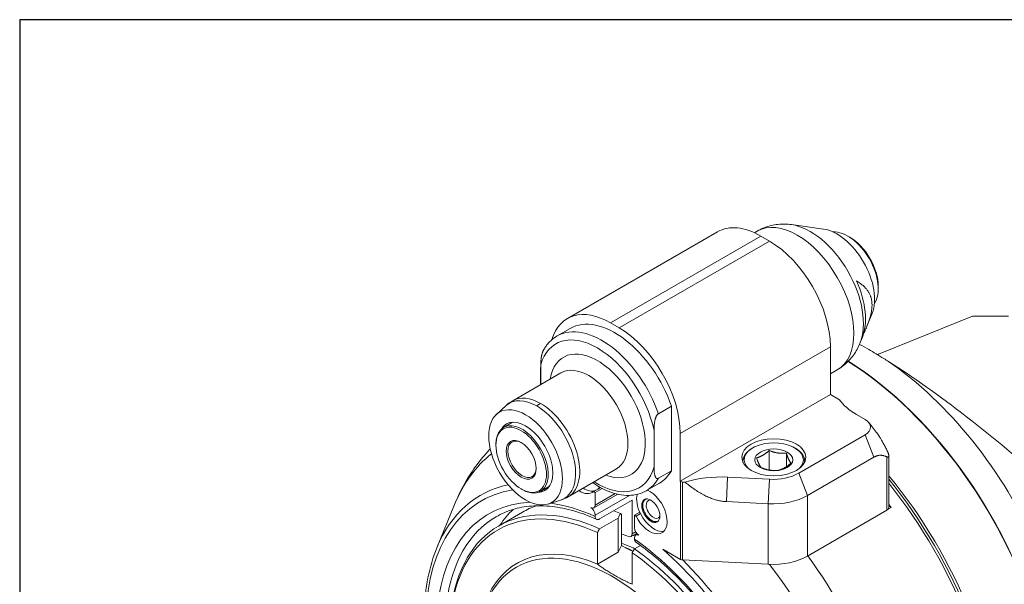
# Model space of a CAD drawing. Units: inches. Extents: x 0.5 to 21.5, y 0.5 to 16.5.
# Drawn here: x 0.5 to 4.9, y 14 to 16.5 of the extents above; entities that cross this region are included whole.
import ezdxf

# ---------------------------------------------------------------- set-up
doc = ezdxf.new("R2010")
doc.units = ezdxf.units.IN
doc.header["$LTSCALE"] = 2
doc.header["$MEASUREMENT"] = 0
doc.layers.get('0').update_dxf_attribs({"lineweight": 25})
doc.layers.add('L', color=7, linetype='Continuous', lineweight=18)

# ---------------------------------------------------------------- blocks, each defined once
blk = doc.blocks.new('Borders A PLAIN')
at = {"layer": 'L', "color": 7, "linetype": 'Continuous', "lineweight": 25}
for p, q in [((0.2492, 8.2483), (0.2492, 0.2483)), ((10.7492, 8.2483), (0.2492, 8.2483))]:
    blk.add_line(p, q, dxfattribs=at)

msp = doc.modelspace()

# ---------------------------------------------------------------- linework, layer by layer
at = {"layer": 'L'}
for p, q in [((4.0953, 15.5598), (3.9518, 15.5794)), ((2.9494, 15.1594), (3.6217, 15.5475)), ((3.1423, 15.1403), (3.8146, 15.5284)), ((3.7861, 15.5431), (3.799, 15.5506)), ((3.8536, 15.5059), (3.8146, 15.5284)), ((4.2141, 15.5228), (4.2043, 15.5284)), ((3.8536, 15.5059), (3.1813, 15.1178)), ((4.3408, 15.3034), (4.3408, 15.2921)), ((4.3135, 15.182), (4.2901, 15.125)), ((4.7622, 15.1697), (4.342, 14.9998)), ((4.9231, 15.1697), (4.7622, 15.1697)), ((2.962, 15.115), (2.9035, 15.0813)), ((3.1813, 15.1178), (3.1423, 15.1403)), ((4.2686, 15.0723), (4.2586, 15.0479)), ((3.4541, 14.6452), (4.1264, 15.0334)), ((4.1264, 14.8196), (4.1264, 15.0334)), ((2.8305, 14.8641), (2.8305, 14.9521)), ((2.9208, 14.9163), (2.7053, 14.7918)), ((2.8289, 14.9299), (2.8289, 14.8632)), ((2.8297, 14.9188), (2.8305, 14.9199)), ((2.8297, 14.8637), (2.8297, 14.9188)), ((2.8297, 14.9188), (2.8305, 14.9136)), ((4.1264, 14.9122), (4.1573, 14.93)), ((3.4541, 14.4314), (4.1264, 14.8196)), ((4.1673, 14.796), (4.1264, 14.8196)), ((2.6319, 14.7305), (2.675, 14.7697)), ((3.3566, 14.7335), (3.4151, 14.7672)), ((3.4151, 14.4782), (3.4151, 14.7672)), ((4.2823, 14.7071), (4.2433, 14.7296)), ((2.7037, 14.6955), (2.664, 14.6725)), ((4.2993, 14.6928), (4.3316, 14.6512)), ((3.3372, 14.4958), (3.3372, 14.6596)), ((3.4541, 14.6452), (3.4541, 14.4493)), ((4.2823, 14.6396), (3.9847, 14.4678)), ((4.2823, 14.6396), (4.3213, 14.5391)), ((2.6298, 14.5923), (2.6298, 14.5968)), ((3.7795, 14.5811), (3.7756, 14.5788)), ((3.8525, 14.5688), (3.8525, 14.4815)), ((3.9293, 14.557), (3.9293, 14.4961)), ((3.9666, 14.5811), (3.9705, 14.5788)), ((4.3878, 14.5455), (4.3878, 14.3133)), ((3.7353, 14.5156), (3.7353, 14.5226)), ((4.0109, 14.5156), (4.0109, 14.5226)), ((4.3213, 14.5391), (4.0237, 14.3673)), ((4.3797, 14.5405), (4.3797, 14.3021)), ((3.1689, 14.4867), (2.9533, 14.3622)), ((3.4151, 14.4782), (3.3566, 14.4444)), ((4.0237, 14.3673), (3.9847, 14.4678)), ((2.8691, 14.4091), (2.8294, 14.3861)), ((3.3616, 14.4229), (3.3031, 14.3892)), ((3.4541, 14.4486), (3.4538, 14.4494)), ((3.4538, 14.4494), (3.4541, 14.4493)), ((3.4541, 14.4486), (3.4541, 14.4314)), ((3.4563, 14.4302), (3.4541, 14.4314)), ((3.4563, 14.4302), (3.4563, 14.0814)), ((3.4648, 14.0791), (3.4648, 14.4279)), ((3.4648, 14.4279), (3.4756, 14.4273)), ((3.6618, 14.34), (3.6666, 14.4496)), ((3.6666, 14.4496), (3.8534, 14.4402)), ((3.8534, 14.4402), (3.8486, 14.3305)), ((2.7428, 14.3966), (2.7467, 14.3943)), ((3.0667, 14.3851), (3.0862, 14.3963)), ((3.0667, 14.3851), (3.0741, 14.3808)), ((3.0684, 14.3119), (3.1747, 14.3733)), ((3.1054, 14.3989), (3.0741, 14.3808)), ((3.0741, 14.3246), (3.0741, 14.3808)), ((3.1634, 14.3761), (3.0741, 14.3246)), ((3.0741, 14.2796), (3.2275, 14.3681)), ((3.0977, 14.403), (3.0862, 14.3963)), ((4.0237, 14.0965), (4.0237, 14.3673)), ((2.3653, 14.1331), (2.4446, 14.3271)), ((2.8636, 14.3293), (2.919, 14.3471)), ((3.2397, 14.347), (3.0936, 14.2626)), ((3.2397, 14.1962), (3.2397, 14.347)), ((3.6618, 14.34), (3.8486, 14.3305)), ((3.8486, 14.3305), (3.8486, 14.0597)), ((2.641, 14.2309), (2.7482, 14.2927)), ((3.0741, 14.274), (3.0741, 14.2796)), ((3.191, 14.2834), (3.191, 14.1445)), ((3.2495, 14.2796), (3.2732, 14.2932)), ((3.2495, 14.2796), (3.2568, 14.2753)), ((3.2495, 14.2796), (3.2495, 14.2233)), ((3.2763, 14.2866), (3.2568, 14.2753)), ((4.3797, 14.3021), (4.0237, 14.0965)), ((4.3979, 14.3141), (4.3855, 14.3069)), ((4.3878, 14.3199), (4.3979, 14.3141)), ((3.0936, 14.2186), (3.1767, 14.2666)), ((3.1767, 14.2666), (3.1767, 14.1138)), ((3.0838, 14.0601), (3.0838, 14.2017)), ((3.234, 14.1836), (3.2592, 14.1981)), ((3.2547, 14.2049), (3.2397, 14.1962)), ((3.2552, 14.1909), (3.2621, 14.1949)), ((3.191, 14.1445), (3.1767, 14.1138)), ((3.191, 14.1445), (3.211, 14.133)), ((3.2495, 14.1727), (3.2495, 14.1783)), ((3.2767, 14.1444), (3.2495, 14.1286)), ((3.1767, 14.1138), (3.0838, 14.0602)), ((3.2397, 14.1117), (3.2397, 13.9701)), ((3.3766, 14.1274), (3.4563, 14.0814)), ((3.8486, 14.0597), (3.4648, 14.0791))]:
    msp.add_line(p, q, dxfattribs=at)
for centre, major_axis, ratio, start_param, end_param in [((3.9781, 15.2403), (-0.1791, 0.3103), 0.57735, 3.141593, 6.283185), ((3.8146, 15.2134), (-0.1929, 0.3341), 0.57735, 5.497787, 6.283185), ((4.0366, 15.2741), (-0.1681, 0.2911), 0.57735, 3.562127, 5.862651), ((4.1556, 15.3428), (0.1195, -0.2069), 0.57735, 0.420534, 2.721058), ((4.2043, 15.3709), (-0.0965, 0.1671), 0.57735, 3.421336, 6.003442), ((4.2141, 15.3765), (0.0896, -0.1551), 0.57735, 0.785398, 2.356195), ((3.8536, 15.1909), (0.1929, -0.3341), 0.57735, 0.785398, 2.356194), ((4.0582, 15.2865), (0.1592, -0.2758), 0.57735, 0.420534, 1.391211), ((3.1423, 14.8252), (-0.1929, 0.3341), 0.57735, 5.497787, 6.783546), ((3.1033, 14.7352), (-0.1998, 0.3461), 0.57735, 4.385865, 6.283185), ((3.1618, 14.769), (-0.1998, 0.3461), 0.57735, 4.385865, 6.283185), ((3.1813, 14.8027), (-0.1929, 0.3341), 0.57735, 3.926991, 5.497787), ((3.0838, 14.724), (-0.186, 0.3222), 0.57735, 4.200003, 6.795571), ((3.0838, 14.724), (-0.1516, 0.2625), 0.57735, 2.529038, 6.89574), ((3.931, 15.3387), (-0.7165, 0), 0.57735, 2.173313, 2.181662), ((3.0493, 14.9299), (-0.2205, 0), 0.57735, 6.161801, 6.370452), ((3.0449, 14.7015), (-0.124, 0.2148), 0.57735, 3.141593, 6.283185), ((4.1696, 13.8882), (0.6738, -1.1671), 0.57735, 0, 2.318575), ((4.1696, 13.8882), (0.6752, -1.1695), 0.57735, 6.219287, 8.600392), ((4.729, 14.5592), (0.6825, -0.546), 0.14927, 1.146776, 2.211316), ((4.3037, 13.9656), (-0.6453, 1.1177), 0.57735, 3.659567, 5.406927), ((2.8293, 14.577), (-0.124, 0.2148), 0.57735, 5.497787, 6.283185), ((2.8124, 14.5672), (-0.123, 0.213), 0.57735, 5.497787, 6.408193), ((2.8293, 14.667), (0.0689, 0.1193), 0.57735, 0.785398, 0.959931), ((2.8124, 14.5672), (0.123, -0.213), 0.57735, 6.158178, 8.63938), ((2.8293, 14.577), (0.124, -0.2148), 0.57735, 0, 2.356194), ((4.4869, 14.8702), (-0.3445, 0), 0.57735, 0.382682, 0.785398), ((2.7467, 14.5293), (0.0827, -0.1432), 0.57735, 5.497787, 10.210176), ((2.7623, 14.5383), (-0.0861, 0.1492), 0.57735, 2.829489, 6.595289), ((4.2238, 14.6733), (0.0827, 0), 0.57735, 5.497787, 7.068583), ((2.7467, 14.5293), (0.0448, -0.0776), 0.57735, 2.386509, 7.038269), ((3.8731, 14.5271), (-0.1323, 0), 0.57735, 2.599886, 6.824892), ((3.3438, 13.4114), (-0.6806, 1.1788), 0.57735, 0.082189, 0.420534), ((3.8731, 14.5226), (-0.1378, 0), 0.57735, 5.497787, 6.390467), ((3.8731, 14.5226), (0.1378, 0), 0.57735, 6.175903, 7.068583), ((3.0838, 14.724), (0.186, -0.3222), 0.57735, 5.442117, 6.795571), ((3.1618, 14.769), (0.1998, -0.3461), 0.57735, 0, 0.326524), ((3.6365, 14.2515), (0.3445, 0), 0.57735, 1.48353, 2.057043), ((3.8678, 14.5353), (0.1654, 0), 0.57735, 4.625123, 5.497787), ((3.9315, 13.7508), (0.6752, -1.1695), 0.57735, 0.794202, 1.857999), ((3.1715, 13.312), (-0.6103, 1.057), 0.57735, 6.098151, 6.70372), ((3.1033, 14.7352), (0.1998, -0.3461), 0.57735, 0, 0.326524), ((3.466, 14.4358), (0.0138, 0), 0.57735, 3.926991, 4.625123), ((3.8983, 13.7316), (-0.6987, 1.2102), 0.57735, 3.947669, 4.979469), ((3.8845, 13.7236), (0.7028, -1.2172), 0.57735, 0.804032, 1.825144), ((3.1618, 13.3064), (-0.5983, 1.0364), 0.57735, 6.06792, 7.034327), ((3.1715, 13.312), (-0.5305, 0.9189), 0.57735, 5.601871, 6.887523), ((3.0059, 14.4764), (0.0551, -0.0955), 0.57735, 5.43189, 6.393452), ((3.0254, 14.4877), (0.0551, -0.0955), 0.57735, 5.43189, 6.172919), ((3.0254, 14.4877), (0.0551, -0.0955), 0.57735, 0.110267, 0.286866), ((3.3372, 14.3077), (0.0551, -0.0955), 0.57735, 3.688924, 4.602122), ((3.3177, 14.2964), (0.0551, -0.0955), 0.57735, 4.602122, 8.772029), ((3.8678, 14.4573), (0.2205, 0), 0.57735, 4.625123, 5.497787), ((3.1618, 13.3064), (-0.565, 0.9785), 0.57735, 5.991964, 6.968231), ((3.1618, 13.3064), (-0.5236, 0.9069), 0.57735, 5.603246, 6.868746), ((3.2787, 13.3739), (-0.5305, 0.9189), 0.57735, 6.170522, 6.283185), ((3.1618, 13.3064), (0.565, -0.9785), 0.57735, 2.466172, 2.723209), ((3.0546, 14.3358), (0.0138, -0.0239), 0.57735, 5.497787, 7.068583), ((3.3267, 14.3016), (-0.0289, 0.0501), 0.57735, 0.067395, 3.074198), ((3.3267, 14.3016), (-0.0282, 0.0489), 0.57735, 6.173016, 9.534947), ((3.3345, 14.3061), (0.0227, -0.0394), 0.57735, 2.788802, 6.635976), ((3.8341, 13.6945), (-0.7028, 1.2172), 0.57735, 4.894596, 4.906848), ((3.3274, 13.402), (-0.5512, 0.9547), 0.57735, 0.134673, 0.274724), ((3.0546, 14.2908), (-0.0138, 0.0239), 0.57735, 3.926991, 5.497787), ((3.2787, 13.3739), (0.5305, -0.9189), 0.57735, 2.478874, 2.519467), ((3.1203, 10.7342), (0.6395, 4.1339), 0.211322, 0.570348, 0.579736), ((1.9294, 7.331), (1.0881, 7.0332), 0.211325, 6.160636, 6.1637), ((3.3372, 14.3077), (0.0551, -0.0955), 0.57735, 4.602122, 6.105475), ((4.3602, 14.3133), (-0.0276, 0), 0.57735, 2.356194, 2.729979), ((4.3602, 14.3133), (0.0276, 0), 0.57735, 5.871571, 6.283185), ((3.1813, 13.3176), (-0.5512, 0.9547), 0.57735, 0, 0.653924), ((3.0936, 14.2852), (0.0137, 0.024), 0.577495, 2.349817, 3.920914), ((3.3274, 13.402), (0.4478, -0.7757), 0.57735, 2.52112, 2.57328), ((3.2202, 14.2074), (0.0138, -0.0239), 0.57735, 5.662713, 7.068583), ((3.3417, 13.4102), (-0.4478, 0.7757), 0.57735, 5.641343, 5.652916), ((3.269, 14.2121), (0.0138, -0.0239), 0.57735, 3.926991, 5.497787), ((3.269, 14.167), (-0.0138, 0.0239), 0.57735, 5.497787, 7.068583), ((3.1618, 13.3064), (-0.4375, 0.7578), 0.57735, 5.624091, 6.658279), ((3.152, 13.3007), (0.4306, -0.7458), 0.57735, 0.374035, 3.486983), ((3.3079, 13.3907), (-0.4341, 0.7518), 0.57735, 5.590875, 5.689434), ((3.1618, 13.3064), (0.565, -0.9785), 0.57735, 0.347269, 2.246217), ((3.269, 14.184), (0.0137, 0.024), 0.577495, 2.349817, 3.085336), ((3.1618, 13.3064), (0.5236, -0.9069), 0.57735, 0.354035, 2.250736), ((3.1715, 13.312), (0.5305, -0.9189), 0.57735, 0.352834, 2.252111), ((3.1618, 13.3064), (0.5983, -1.0364), 0.57735, 0.34249, 2.099511), ((3.466, 14.087), (-0.0138, 0), 0.57735, 0.785398, 1.48353), ((3.1715, 13.312), (0.6103, -1.057), 0.57735, 0.340909, 2.008396), ((3.3438, 13.4114), (0.6806, -1.1788), 0.57735, 5.862651, 8.08087), ((3.8678, 14.1865), (-0.2205, 0), 0.57735, 1.48353, 2.356194), ((3.4607, 13.4789), (0.7028, -1.2172), 0.57735, 0.01706, 1.75203)]:
    msp.add_ellipse(centre, major_axis=major_axis, ratio=ratio, start_param=start_param, end_param=end_param, dxfattribs=at)
for centre, major_axis in [((2.7623, 14.5383), (-0.1167, 0.2022)), ((2.7428, 14.5271), (0.0799, -0.1384)), ((2.7428, 14.5271), (-0.0475, 0.0823)), ((3.8731, 14.5383), (-0.1433, 0)), ((3.8731, 14.5271), (0.0851, 0)), ((3.3228, 14.2994), (-0.0289, 0.0501))]:
    msp.add_ellipse(centre, major_axis=major_axis, ratio=0.57735, dxfattribs=at)
for points, knots in [([(3.9518, 15.5794), (3.9423, 15.5807), (3.9324, 15.5815), (3.9124, 15.5819), (3.9021, 15.5815), (3.8813, 15.5794), (3.8708, 15.5776), (3.8498, 15.5725), (3.8393, 15.5692), (3.8187, 15.561), (3.8087, 15.5561), (3.799, 15.5506)], [1.9356602, 1.9356602, 1.9356602, 1.9356602, 2.019767, 2.019767, 2.1038739, 2.1038739, 2.1879808, 2.1879808, 2.2720876, 2.2720876, 2.3561945, 2.3561945, 2.3561945, 2.3561945]), ([(4.2433, 15.3277), (4.2465, 15.3258), (4.2526, 15.322), (4.2607, 15.3164), (4.2679, 15.3108), (4.2743, 15.3053), (4.2801, 15.2999), (4.2852, 15.2944), (4.2897, 15.289), (4.2937, 15.2835), (4.2973, 15.2781), (4.3004, 15.2726), (4.3031, 15.2671), (4.3055, 15.2615), (4.3075, 15.2558), (4.3091, 15.2501), (4.3104, 15.2442), (4.3115, 15.2383), (4.3122, 15.2323), (4.3126, 15.2261), (4.3128, 15.2197), (4.3126, 15.2132), (4.3122, 15.2066), (4.3115, 15.1997), (4.3104, 15.1925), (4.3091, 15.1852), (4.3075, 15.1775), (4.3055, 15.1696), (4.3031, 15.1613), (4.3004, 15.1526), (4.2973, 15.1435), (4.2937, 15.1339), (4.2897, 15.1238), (4.2852, 15.1132), (4.2803, 15.1024), (4.2768, 15.095), (4.2751, 15.0915)], [0, 0, 0, 0, 0.0263158, 0.0526316, 0.0789474, 0.1052632, 0.1315789, 0.1578947, 0.1842105, 0.2105263, 0.2368421, 0.2631579, 0.2894737, 0.3157895, 0.3421053, 0.3684211, 0.3947368, 0.4210526, 0.4473684, 0.4736842, 0.5, 0.5263158, 0.5526316, 0.5789474, 0.6052632, 0.6315789, 0.6578947, 0.6842105, 0.7105263, 0.7368421, 0.7631579, 0.7894737, 0.8157895, 0.8421053, 0.8684211, 0.8907355, 0.8907355, 0.8907355, 0.8907355]), ([(2.9035, 15.0813), (2.8984, 15.0783), (2.8934, 15.075), (2.8838, 15.0679), (2.8792, 15.064), (2.8705, 15.0558), (2.8663, 15.0514), (2.8585, 15.0422), (2.8548, 15.0373), (2.8479, 15.0271), (2.8447, 15.0218), (2.8417, 15.0163)], [2.3561945, 2.3561945, 2.3561945, 2.3561945, 2.424224, 2.424224, 2.4922534, 2.4922534, 2.5602829, 2.5602829, 2.6283124, 2.6283124, 2.6963419, 2.6963419, 2.6963419, 2.6963419]), ([(4.1573, 14.93), (4.1669, 14.9356), (4.1762, 14.9419), (4.1935, 14.9556), (4.2017, 14.963), (4.2166, 14.9787), (4.2234, 14.9869), (4.2356, 15.0038), (4.2411, 15.0125), (4.2508, 15.0301), (4.255, 15.039), (4.2586, 15.0479)], [5.4977871, 5.4977871, 5.4977871, 5.4977871, 5.581894, 5.581894, 5.6660009, 5.6660009, 5.7501077, 5.7501077, 5.8342146, 5.8342146, 5.9183215, 5.9183215, 5.9183215, 5.9183215]), ([(4.2569, 15.0439), (4.2708, 15.0363), (4.285, 15.0284), (4.3189, 15.0088), (4.3419, 14.995), (4.3727, 14.976), (4.3796, 14.9716), (4.3865, 14.9673)], [-2.64939, -2.64939, -2.64939, -2.64939, -2.4383144, -2.4383144, -2.1271241, -2.1271241, -2.0375348, -2.0375348, -2.0375348, -2.0375348]), ([(2.8305, 14.9521), (2.8305, 14.9552), (2.8305, 14.9582), (2.8306, 14.961), (2.8307, 14.9638), (2.8308, 14.9665), (2.831, 14.9691), (2.8311, 14.9716), (2.8313, 14.974), (2.8315, 14.9763), (2.8317, 14.9786), (2.832, 14.9807), (2.8322, 14.9828), (2.8325, 14.9848), (2.8328, 14.9868), (2.8331, 14.9886), (2.8334, 14.9904), (2.8337, 14.9922), (2.8341, 14.9938), (2.8344, 14.9954), (2.8348, 14.997), (2.8351, 14.9985), (2.8355, 14.9999), (2.8359, 15.0013), (2.8362, 15.0026), (2.8366, 15.0039), (2.837, 15.0051), (2.8374, 15.0062), (2.8378, 15.0074), (2.8382, 15.0084), (2.8385, 15.0095), (2.8389, 15.0105), (2.8393, 15.0114), (2.8397, 15.0123), (2.8401, 15.0132), (2.8405, 15.014), (2.8409, 15.0147), (2.8411, 15.0153), (2.8414, 15.0158), (2.8417, 15.0163)], [0, 0, 0, 0, 0.047619, 0.047619, 0.047619, 0.0952381, 0.0952381, 0.0952381, 0.1428571, 0.1428571, 0.1428571, 0.1904762, 0.1904762, 0.1904762, 0.2380952, 0.2380952, 0.2380952, 0.2857143, 0.2857143, 0.2857143, 0.3333333, 0.3333333, 0.3333333, 0.3809524, 0.3809524, 0.3809524, 0.4285714, 0.4285714, 0.4285714, 0.4761905, 0.4761905, 0.4761905, 0.5238095, 0.5238095, 0.5238095, 0.5714286, 0.5714286, 0.5714286, 0.605197, 0.605197, 0.605197, 0.605197]), ([(3.3566, 14.7335), (3.3563, 14.7333), (3.356, 14.7331), (3.3557, 14.7329), (3.3554, 14.7326), (3.3551, 14.7324), (3.3547, 14.7321), (3.3544, 14.7319), (3.3541, 14.7316), (3.3538, 14.7313), (3.3535, 14.731), (3.3532, 14.7306), (3.3528, 14.7303), (3.3525, 14.7299), (3.3522, 14.7295), (3.3518, 14.7291), (3.3515, 14.7287), (3.3512, 14.7282), (3.3508, 14.7278), (3.3505, 14.7273), (3.3501, 14.7267), (3.3497, 14.7262), (3.3494, 14.7256), (3.349, 14.725), (3.3487, 14.7243), (3.3483, 14.7237), (3.3479, 14.723), (3.3475, 14.7222), (3.3472, 14.7215), (3.3468, 14.7206), (3.3464, 14.7198), (3.346, 14.7189), (3.3456, 14.7179), (3.3452, 14.7169), (3.3448, 14.7159), (3.3444, 14.7149), (3.344, 14.7137), (3.3437, 14.7126), (3.3433, 14.7114), (3.3429, 14.7101), (3.3425, 14.7088), (3.3421, 14.7074), (3.3418, 14.7059), (3.3414, 14.7045), (3.3411, 14.7029), (3.3407, 14.7013), (3.3404, 14.6996), (3.3401, 14.6979), (3.3398, 14.6961), (3.3395, 14.6942), (3.3392, 14.6923), (3.3389, 14.6903), (3.3386, 14.6882), (3.3384, 14.686), (3.3382, 14.6838), (3.338, 14.6815), (3.3378, 14.6791), (3.3376, 14.6765), (3.3375, 14.674), (3.3374, 14.6713), (3.3373, 14.6685), (3.3372, 14.6657), (3.3372, 14.6627), (3.3372, 14.6596)], [0, 0, 0, 0, 0.047619, 0.047619, 0.047619, 0.095238, 0.095238, 0.095238, 0.142857, 0.142857, 0.142857, 0.190476, 0.190476, 0.190476, 0.238095, 0.238095, 0.238095, 0.285714, 0.285714, 0.285714, 0.333333, 0.333333, 0.333333, 0.380952, 0.380952, 0.380952, 0.428571, 0.428571, 0.428571, 0.47619, 0.47619, 0.47619, 0.52381, 0.52381, 0.52381, 0.571429, 0.571429, 0.571429, 0.619048, 0.619048, 0.619048, 0.666667, 0.666667, 0.666667, 0.714286, 0.714286, 0.714286, 0.761905, 0.761905, 0.761905, 0.809524, 0.809524, 0.809524, 0.857143, 0.857143, 0.857143, 0.904762, 0.904762, 0.904762, 0.952381, 0.952381, 0.952381, 1, 1, 1, 1]), ([(2.4446, 14.3271), (2.4568, 14.3569), (2.4706, 14.3861), (2.5018, 14.4428), (2.5192, 14.4704), (2.5576, 14.5234), (2.5786, 14.5488), (2.6023, 14.5737), (2.6032, 14.5746), (2.604, 14.5755)], [3.5064565, 3.5064565, 3.5064565, 3.5064565, 3.5905633, 3.5905633, 3.6746702, 3.6746702, 3.7587771, 3.7587771, 3.7619296, 3.7619296, 3.7619296, 3.7619296]), ([(4.3797, 14.5698), (4.3803, 14.5686), (4.3809, 14.5674), (4.3815, 14.5662), (4.382, 14.5651), (4.3825, 14.564), (4.3829, 14.563), (4.3834, 14.562), (4.3838, 14.561), (4.3841, 14.5601), (4.3845, 14.5592), (4.3848, 14.5583), (4.3851, 14.5574), (4.3854, 14.5566), (4.3857, 14.5558), (4.386, 14.5551), (4.3862, 14.5543), (4.3864, 14.5536), (4.3866, 14.5529), (4.3868, 14.5523), (4.3869, 14.5516), (4.3871, 14.551), (4.3872, 14.5504), (4.3873, 14.5498), (4.3874, 14.5493), (4.3875, 14.5487), (4.3876, 14.5482), (4.3877, 14.5477), (4.3877, 14.5473), (4.3878, 14.5468), (4.3878, 14.5464), (4.3878, 14.5459), (4.3878, 14.5455), (4.3878, 14.5451), (4.3878, 14.5447), (4.3878, 14.5444), (4.3877, 14.544), (4.3877, 14.5437), (4.3876, 14.5433), (4.3875, 14.543), (4.3875, 14.5427), (4.3874, 14.5424), (4.3873, 14.5422), (4.3872, 14.5419), (4.3871, 14.5416), (4.3869, 14.5414), (4.3868, 14.5412), (4.3867, 14.541), (4.3865, 14.5408), (4.3863, 14.5406), (4.3861, 14.5404), (4.3859, 14.5403), (4.3857, 14.5401), (4.3855, 14.54), (4.3853, 14.5399), (4.385, 14.5398), (4.3848, 14.5397), (4.3845, 14.5396), (4.3842, 14.5396), (4.3839, 14.5395), (4.3835, 14.5395), (4.3832, 14.5395), (4.3828, 14.5396), (4.3824, 14.5396), (4.3821, 14.5397), (4.3816, 14.5398), (4.3812, 14.5399), (4.3807, 14.5401), (4.3802, 14.5403), (4.3797, 14.5405)], [0, 0, 0, 0, 0.043478, 0.043478, 0.043478, 0.086957, 0.086957, 0.086957, 0.130435, 0.130435, 0.130435, 0.173913, 0.173913, 0.173913, 0.217391, 0.217391, 0.217391, 0.26087, 0.26087, 0.26087, 0.304348, 0.304348, 0.304348, 0.347826, 0.347826, 0.347826, 0.391304, 0.391304, 0.391304, 0.434783, 0.434783, 0.434783, 0.478261, 0.478261, 0.478261, 0.521739, 0.521739, 0.521739, 0.565217, 0.565217, 0.565217, 0.608696, 0.608696, 0.608696, 0.652174, 0.652174, 0.652174, 0.695652, 0.695652, 0.695652, 0.73913, 0.73913, 0.73913, 0.782609, 0.782609, 0.782609, 0.826087, 0.826087, 0.826087, 0.869565, 0.869565, 0.869565, 0.913043, 0.913043, 0.913043, 0.956522, 0.956522, 0.956522, 1, 1, 1, 1]), ([(3.3372, 14.4958), (3.3372, 14.4927), (3.3372, 14.4898), (3.3373, 14.4871), (3.3374, 14.4843), (3.3375, 14.4818), (3.3376, 14.4794), (3.3378, 14.4771), (3.338, 14.4749), (3.3382, 14.4728), (3.3384, 14.4708), (3.3386, 14.4689), (3.3389, 14.4672), (3.3392, 14.4654), (3.3395, 14.4638), (3.3398, 14.4623), (3.3401, 14.4609), (3.3404, 14.4595), (3.3407, 14.4583), (3.3411, 14.457), (3.3414, 14.4559), (3.3418, 14.4548), (3.3421, 14.4538), (3.3425, 14.4528), (3.3429, 14.452), (3.3433, 14.4511), (3.3437, 14.4504), (3.344, 14.4497), (3.3444, 14.449), (3.3448, 14.4483), (3.3452, 14.4478), (3.3456, 14.4472), (3.346, 14.4467), (3.3464, 14.4463), (3.3468, 14.4459), (3.3472, 14.4455), (3.3475, 14.4452), (3.3479, 14.4449), (3.3483, 14.4446), (3.3487, 14.4443), (3.349, 14.4441), (3.3494, 14.4439), (3.3497, 14.4438), (3.3501, 14.4436), (3.3505, 14.4435), (3.3508, 14.4434), (3.3512, 14.4433), (3.3515, 14.4433), (3.3518, 14.4432), (3.3522, 14.4432), (3.3525, 14.4432), (3.3528, 14.4432), (3.3532, 14.4432), (3.3535, 14.4433), (3.3538, 14.4433), (3.3541, 14.4434), (3.3544, 14.4435), (3.3547, 14.4436), (3.3551, 14.4437), (3.3554, 14.4438), (3.3557, 14.4439), (3.356, 14.4441), (3.3563, 14.4443), (3.3566, 14.4444)], [0, 0, 0, 0, 0.047619, 0.047619, 0.047619, 0.095238, 0.095238, 0.095238, 0.142857, 0.142857, 0.142857, 0.190476, 0.190476, 0.190476, 0.238095, 0.238095, 0.238095, 0.285714, 0.285714, 0.285714, 0.333333, 0.333333, 0.333333, 0.380952, 0.380952, 0.380952, 0.428571, 0.428571, 0.428571, 0.47619, 0.47619, 0.47619, 0.52381, 0.52381, 0.52381, 0.571429, 0.571429, 0.571429, 0.619048, 0.619048, 0.619048, 0.666667, 0.666667, 0.666667, 0.714286, 0.714286, 0.714286, 0.761905, 0.761905, 0.761905, 0.809524, 0.809524, 0.809524, 0.857143, 0.857143, 0.857143, 0.904762, 0.904762, 0.904762, 0.952381, 0.952381, 0.952381, 1, 1, 1, 1]), ([(3.0621, 14.425), (3.0849, 14.4092), (3.1084, 14.3963), (3.1632, 14.3741), (3.1947, 14.3675), (3.2526, 14.3686), (3.2793, 14.3755), (3.3027, 14.3889), (3.3029, 14.389), (3.3031, 14.3892)], [4.6148875, 4.6148875, 4.6148875, 4.6148875, 4.8604626, 4.8604626, 5.1897057, 5.1897057, 5.4950023, 5.4950023, 5.4977871, 5.4977871, 5.4977871, 5.4977871]), ([(3.0807, 14.2608), (3.0461, 14.2763), (3.012, 14.2888), (2.9451, 14.308), (2.9124, 14.3146), (2.8491, 14.3218), (2.8185, 14.3225), (2.7598, 14.3179), (2.7318, 14.3127), (2.6787, 14.2967), (2.6536, 14.2858), (2.6301, 14.2723)], [1.6828318, 1.6828318, 1.6828318, 1.6828318, 1.8175043, 1.8175043, 1.9521769, 1.9521769, 2.0868494, 2.0868494, 2.2215219, 2.2215219, 2.3561945, 2.3561945, 2.3561945, 2.3561945]), ([(3.8847, 12.5296), (3.9182, 12.5959), (3.9401, 12.6764), (3.957, 12.856), (3.9524, 12.9546), (3.9174, 13.161), (3.887, 13.2688), (3.8031, 13.4827), (3.7496, 13.5887), (3.625, 13.788), (3.5539, 13.8812), (3.4065, 14.0396), (3.331, 14.1064), (3.2545, 14.1604)], [5.85855, 5.85855, 5.85855, 5.85855, 6.180852, 6.180852, 6.496828, 6.496828, 6.812913, 6.812913, 7.12969, 7.12969, 7.446653, 7.446653, 7.742167, 7.742167, 7.742167, 7.742167]), ([(2.3076, 13.8224), (2.3078, 13.8307), (2.308, 13.8389), (2.3102, 13.9), (2.3159, 13.9507), (2.335, 14.0464), (2.3483, 14.0915), (2.3653, 14.1331)], [3.157927, 3.157927, 3.157927, 3.157927, 3.1829067, 3.1829067, 3.3446816, 3.3446816, 3.5064565, 3.5064565, 3.5064565, 3.5064565])]:
    msp.add_open_spline(points, degree=3, knots=knots, dxfattribs=at)
for points in [[(2.675, 14.7697), (2.6842, 14.7781), (2.6944, 14.7856), (2.7053, 14.7918)], [(4.1741, 14.7869), (4.1719, 14.7898), (4.1696, 14.7928), (4.1673, 14.796)], [(3.8525, 14.5688), (3.8514, 14.5678), (3.8492, 14.5659), (3.846, 14.5631), (3.8428, 14.5605), (3.8397, 14.558), (3.8366, 14.5557), (3.8335, 14.5534), (3.8305, 14.5514), (3.8274, 14.5494), (3.8243, 14.5476), (3.8213, 14.5459), (3.8182, 14.5443), (3.8151, 14.5428), (3.8121, 14.5415), (3.809, 14.5403), (3.8059, 14.5392), (3.8027, 14.5381), (3.7995, 14.5372), (3.7973, 14.5366), (3.7962, 14.5364)], [(3.9293, 14.557), (3.9278, 14.5568), (3.9248, 14.5566), (3.9204, 14.5563), (3.9161, 14.5562), (3.9119, 14.5562), (3.9077, 14.5563), (3.9035, 14.5565), (3.8993, 14.5568), (3.8951, 14.5573), (3.8909, 14.5579), (3.8867, 14.5586), (3.8825, 14.5594), (3.8783, 14.5604), (3.8741, 14.5615), (3.8699, 14.5627), (3.8657, 14.564), (3.8614, 14.5655), (3.857, 14.5671), (3.854, 14.5682), (3.8525, 14.5688)], [(3.9499, 14.5126), (3.9495, 14.5131), (3.9487, 14.5141), (3.9475, 14.5157), (3.9464, 14.5174), (3.9452, 14.5192), (3.9441, 14.5211), (3.943, 14.5231), (3.9419, 14.5252), (3.9407, 14.5274), (3.9396, 14.5297), (3.9385, 14.5322), (3.9374, 14.5348), (3.9362, 14.5376), (3.9351, 14.5404), (3.934, 14.5434), (3.9329, 14.5465), (3.9317, 14.5498), (3.9305, 14.5533), (3.9297, 14.5557), (3.9293, 14.557)], [(4.3213, 14.5391), (4.3224, 14.5398), (4.3247, 14.541), (4.3281, 14.5426), (4.3315, 14.544), (4.335, 14.5452), (4.3385, 14.5461), (4.3421, 14.5468), (4.3457, 14.5473), (4.3495, 14.5475), (4.3533, 14.5474), (4.3572, 14.5471), (4.3613, 14.5465), (4.3656, 14.5456), (4.37, 14.5443), (4.3747, 14.5426), (4.378, 14.5413), (4.3797, 14.5405)], [(3.7962, 14.5364), (3.7966, 14.5351), (3.7974, 14.5327), (3.7986, 14.5292), (3.7998, 14.526), (3.8009, 14.5228), (3.802, 14.5198), (3.8031, 14.517), (3.8043, 14.5142), (3.8054, 14.5116), (3.8065, 14.5091), (3.8076, 14.5068), (3.8088, 14.5046), (3.8099, 14.5025), (3.811, 14.5005), (3.8121, 14.4986), (3.8133, 14.4968), (3.8144, 14.4952), (3.8156, 14.4935), (3.8164, 14.4925), (3.8168, 14.492)], [(3.8937, 14.4801), (3.8948, 14.4804), (3.897, 14.481), (3.9002, 14.4819), (3.9033, 14.4829), (3.9064, 14.484), (3.9095, 14.4852), (3.9126, 14.4866), (3.9156, 14.488), (3.9187, 14.4896), (3.9218, 14.4913), (3.9248, 14.4931), (3.9279, 14.4951), (3.931, 14.4972), (3.934, 14.4994), (3.9371, 14.5017), (3.9402, 14.5042), (3.9434, 14.5068), (3.9466, 14.5096), (3.9488, 14.5116), (3.9499, 14.5126)], [(3.8168, 14.492), (3.8183, 14.4914), (3.8213, 14.4902), (3.8257, 14.4886), (3.83, 14.4872), (3.8343, 14.4858), (3.8385, 14.4846), (3.8427, 14.4835), (3.8469, 14.4826), (3.851, 14.4817), (3.8552, 14.481), (3.8594, 14.4804), (3.8636, 14.48), (3.8678, 14.4796), (3.872, 14.4794), (3.8762, 14.4793), (3.8804, 14.4794), (3.8847, 14.4795), (3.8891, 14.4797), (3.8921, 14.48), (3.8937, 14.4801)], [(3.4541, 14.4486), (3.4542, 14.4488), (3.4545, 14.449), (3.4549, 14.4495), (3.4551, 14.4497), (3.4553, 14.4499)], [(3.4756, 14.4273), (3.4803, 14.4235), (3.4894, 14.4162), (3.5024, 14.4063), (3.5148, 14.3974), (3.5266, 14.3894), (3.538, 14.3823), (3.5488, 14.3759), (3.5594, 14.3701), (3.5696, 14.365), (3.5795, 14.3604), (3.5892, 14.3563), (3.5987, 14.3528), (3.608, 14.3497), (3.6172, 14.347), (3.6263, 14.3448), (3.6352, 14.343), (3.6441, 14.3416), (3.6529, 14.3406), (3.6588, 14.3401), (3.6618, 14.34)], [(2.9533, 14.3622), (2.9425, 14.356), (2.9309, 14.3509), (2.919, 14.3471)]]:
    msp.add_open_spline(points, degree=3, dxfattribs=at)
for points, weights in [([(4.3797, 14.5698), (4.3523, 14.6244), (4.3316, 14.6512)], [1.67390907584, 1.8661830665, 1.95181835514]), ([(3.4553, 14.4499), (3.4547, 14.4496), (3.4541, 14.4493)], [1.44254286468, 1.44297118445, 1.44339185141]), ([(3.0838, 14.2017), (3.0887, 14.2101), (3.0936, 14.2186)], [1.00095221338, 1.00114161953, 1.00128781307]), ([(3.2433, 14.1178), (3.2275, 14.1256), (3.211, 14.133)], [1.12918800374, 1.12813878405, 1.12645514216]), ([(3.2495, 14.1286), (3.2446, 14.1201), (3.2397, 14.1117)], [1.00128781307, 1.00114161953, 1.00095221338]), ([(3.0839, 14.0601), (3.0841, 14.0601), (3.0843, 14.0599)], [1.12639758471, 1.12642218225, 1.12644664598]), ([(3.0843, 14.0599), (3.1521, 14.0096), (3.2393, 13.9704)], [1.1225438252, 1.13145771392, 1.12254391776]), ([(3.2393, 13.9704), (3.2395, 13.9703), (3.2397, 13.9702)], [1.12254391776, 1.12252186579, 1.1224997047])]:
    msp.add_rational_spline(points, weights, degree=2, dxfattribs=at)

# ---------------------------------------------------------------- block references
at = {"xscale": 2, "yscale": 2, "zscale": 2}
msp.add_blockref('Borders A PLAIN', (0, 0), dxfattribs=at)

doc.saveas('drawing.dxf')
